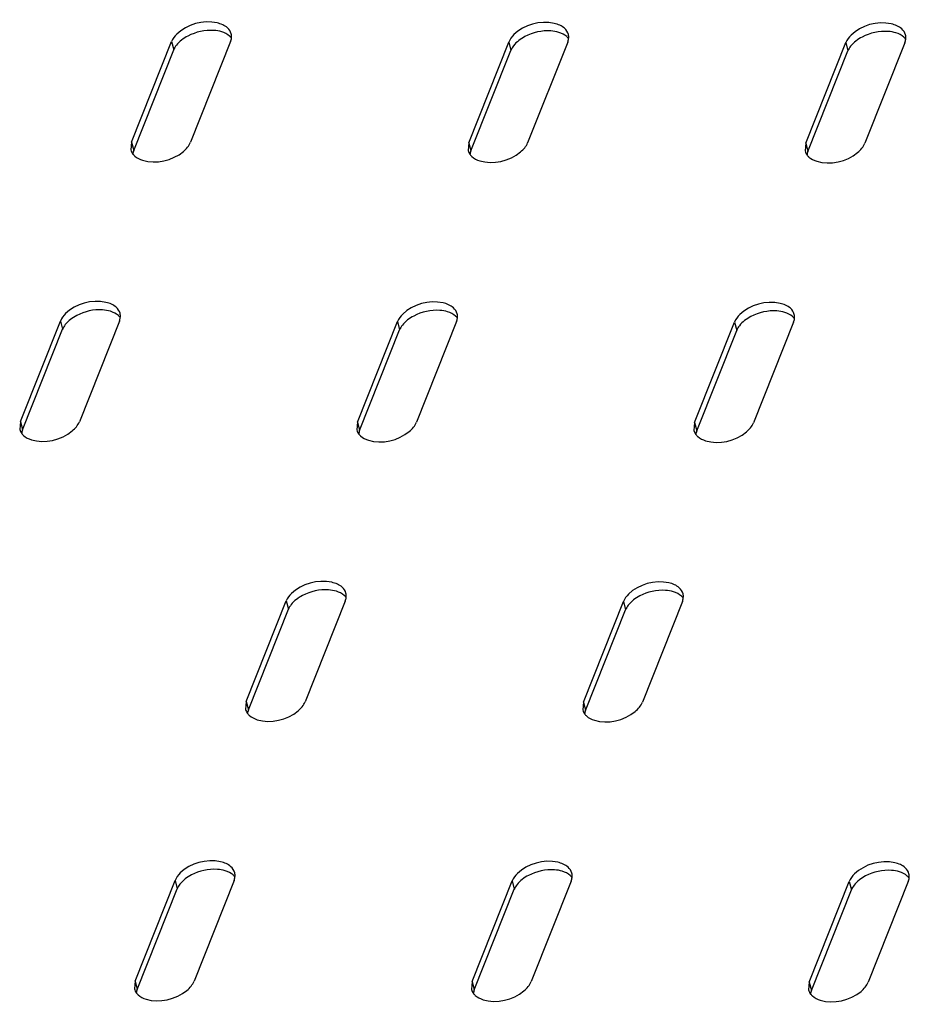
# Model space of a CAD drawing. Units: millimetres. Extents: x 0 to 594, y 0 to 420.
# Drawn here: x 529 to 539, y 309 to 320 of the extents above; entities that cross this region are included whole.
import ezdxf

# ---------------------------------------------------------------- set-up
doc = ezdxf.new("R2010")
doc.units = ezdxf.units.MM
doc.header["$LTSCALE"] = 32.67
doc.layers.get('0').update_dxf_attribs({"linetype": 'CONTINUOUS'})

msp = doc.modelspace()

# ---------------------------------------------------------------- linework, layer by layer
at = {"color": 3, "linetype": 'CONTINUOUS'}
for p, q in [((529.93136, 318.5434), (530.38139, 319.67461)), ((531.04451, 319.67361), (530.59448, 318.54239)), ((533.7206, 318.53764), (534.17063, 319.66886)), ((534.83374, 319.66785), (534.38371, 318.53663)), ((537.50983, 318.53188), (537.95986, 319.6631)), ((538.62298, 319.66209), (538.17295, 318.53088)), ((529.93136, 318.5434), (529.92396, 318.45571)), ((533.7206, 318.53764), (533.71319, 318.44996)), ((537.50983, 318.53188), (537.50242, 318.4442)), ((528.68128, 315.40113), (529.13131, 316.53234)), ((529.79443, 316.53134), (529.3444, 315.40012)), ((532.47051, 315.39537), (532.92054, 316.52659)), ((533.58366, 316.52558), (533.13363, 315.39436)), ((536.25975, 315.38961), (536.70978, 316.52083)), ((537.37289, 316.51982), (536.92286, 315.38861)), ((528.68128, 315.40113), (528.67387, 315.31344)), ((532.47051, 315.39537), (532.46311, 315.30769)), ((536.25975, 315.38961), (536.25234, 315.30193)), ((531.22043, 312.2531), (531.67046, 313.38432)), ((532.33358, 313.38331), (531.88355, 312.25209)), ((535.00966, 312.24734), (535.45969, 313.37856)), ((536.12281, 313.37755), (535.67278, 312.24634)), ((531.22043, 312.2531), (531.21302, 312.16542)), ((535.00966, 312.24734), (535.00226, 312.15966)), ((529.97035, 309.11083), (530.42038, 310.24205)), ((531.08349, 310.24104), (530.63346, 309.10982)), ((533.75958, 309.10508), (534.20961, 310.23629)), ((534.87272, 310.23528), (534.42269, 309.10407)), ((537.54881, 309.09932), (537.99884, 310.23054)), ((538.66196, 310.22953), (538.21193, 309.09831)), ((529.97035, 309.11083), (529.96294, 309.02315)), ((533.75958, 309.10508), (533.75217, 309.01739)), ((537.54881, 309.09932), (537.54141, 309.01164))]:
    msp.add_line(p, q, dxfattribs=at)
at = {"color": 9, "linetype": 'CONTINUOUS'}
for p, q in [((530.38139, 319.67461), (530.40542, 319.58127)), ((534.17063, 319.66886), (534.19466, 319.57552)), ((537.95986, 319.6631), (537.98389, 319.56976)), ((529.93136, 318.5434), (529.95539, 318.45005)), ((533.7206, 318.53764), (533.74463, 318.4443)), ((537.50983, 318.53188), (537.53386, 318.43854)), ((529.13131, 316.53234), (529.15534, 316.439)), ((532.92054, 316.52659), (532.94457, 316.43325)), ((536.70978, 316.52083), (536.73381, 316.42749)), ((528.68128, 315.40113), (528.70531, 315.30778)), ((532.47051, 315.39537), (532.49454, 315.30203)), ((536.25975, 315.38961), (536.28378, 315.29627)), ((531.67046, 313.38432), (531.69449, 313.29098)), ((535.45969, 313.37856), (535.48372, 313.28522)), ((531.22043, 312.2531), (531.24446, 312.15976)), ((535.00966, 312.24734), (535.03369, 312.154)), ((530.42038, 310.24205), (530.44441, 310.14871)), ((534.20961, 310.23629), (534.23364, 310.14295)), ((537.99884, 310.23054), (538.02287, 310.13719)), ((529.97035, 309.11083), (529.99438, 309.01749)), ((533.75958, 309.10508), (533.78361, 309.01173)), ((537.54881, 309.09932), (537.57284, 309.00598))]:
    msp.add_line(p, q, dxfattribs=at)
at = {"color": 7, "linetype": 'CONTINUOUS'}
for p, q in [((529.95539, 318.45005), (530.40542, 319.58127)), ((533.74463, 318.4443), (534.19466, 319.57552)), ((537.53386, 318.43854), (537.98389, 319.56976)), ((528.70531, 315.30778), (529.15534, 316.439)), ((532.49454, 315.30203), (532.94457, 316.43325)), ((536.28378, 315.29627), (536.73381, 316.42749)), ((531.24446, 312.15976), (531.69449, 313.29098)), ((535.03369, 312.154), (535.48372, 313.28522)), ((529.99438, 309.01749), (530.44441, 310.14871)), ((533.78361, 309.01173), (534.23364, 310.14295)), ((537.57284, 309.00598), (538.02287, 310.13719))]:
    msp.add_line(p, q, dxfattribs=at)
at = {"color": 3, "linetype": 'CONTINUOUS'}
for points, knots in [([(531.00927, 319.82929), (530.97741, 319.85804), (530.78545, 319.93483), (530.55208, 319.8683), (530.44012, 319.75875)], [0, 0, 0, 0, 0.21506097, 1, 1, 1, 1]), ([(534.79851, 319.82353), (534.76665, 319.85229), (534.57469, 319.92908), (534.34132, 319.86254), (534.22935, 319.75299)], [0, 0, 0, 0, 0.21506097, 1, 1, 1, 1]), ([(538.58774, 319.81778), (538.55588, 319.84653), (538.36392, 319.92332), (538.13055, 319.85679), (538.01859, 319.74724)], [0, 0, 0, 0, 0.21506097, 1, 1, 1, 1]), ([(531.05485, 319.71361), (531.0558, 319.72164), (531.05634, 319.73772), (531.05388, 319.75363), (531.05192, 319.76129)], [0, 0, 0, 0, 0.50563505, 1, 1, 1, 1]), ([(534.84408, 319.70786), (534.84503, 319.71588), (534.84557, 319.73196), (534.84312, 319.74788), (534.84116, 319.75553)], [0, 0, 0, 0, 0.50563505, 1, 1, 1, 1]), ([(538.63331, 319.7021), (538.63427, 319.71013), (538.6348, 319.72621), (538.63235, 319.74212), (538.63039, 319.74978)], [0, 0, 0, 0, 0.50563505, 1, 1, 1, 1]), ([(531.04451, 319.67361), (531.04711, 319.68014), (531.05145, 319.69328), (531.05405, 319.70689), (531.05485, 319.71361)], [0, 0, 0, 0, 0.50952538, 1, 1, 1, 1]), ([(534.83374, 319.66785), (534.83634, 319.67438), (534.84069, 319.68753), (534.84328, 319.70113), (534.84408, 319.70786)], [0, 0, 0, 0, 0.50952538, 1, 1, 1, 1]), ([(538.62298, 319.66209), (538.62558, 319.66863), (538.62992, 319.68177), (538.63252, 319.69538), (538.63331, 319.7021)], [0, 0, 0, 0, 0.50952538, 1, 1, 1, 1]), ([(530.0552, 318.33987), (530.20463, 318.29349), (530.44235, 318.3463), (530.57832, 318.50176), (530.59448, 318.54239)], [0, 0, 0, 0, 0.78157324, 1, 1, 1, 1]), ([(533.84443, 318.33411), (533.99386, 318.28774), (534.23158, 318.34054), (534.36755, 318.496), (534.38371, 318.53663)], [0, 0, 0, 0, 0.78157324, 1, 1, 1, 1]), ([(537.63366, 318.32836), (537.7831, 318.28198), (538.02082, 318.33479), (538.15678, 318.49025), (538.17295, 318.53088)], [0, 0, 0, 0, 0.78157324, 1, 1, 1, 1]), ([(529.92395, 318.45571), (529.9261, 318.44732), (529.93228, 318.43075), (529.9417, 318.4158), (529.9471, 318.40875)], [0, 0, 0, 0, 0.49351833, 1, 1, 1, 1]), ([(529.9471, 318.40875), (529.94997, 318.405), (529.95616, 318.39769), (529.963, 318.39097), (529.9666, 318.38771)], [0, 0, 0, 0, 0.49278938, 1, 1, 1, 1]), ([(533.71318, 318.44996), (533.71533, 318.44157), (533.72152, 318.425), (533.73093, 318.41004), (533.73633, 318.40299)], [0, 0, 0, 0, 0.49351833, 1, 1, 1, 1]), ([(537.50242, 318.4442), (537.50456, 318.43581), (537.51075, 318.41924), (537.52016, 318.40429), (537.52557, 318.39723)], [0, 0, 0, 0, 0.49351833, 1, 1, 1, 1]), ([(533.73633, 318.40299), (533.7392, 318.39925), (533.74539, 318.39193), (533.75223, 318.38521), (533.75583, 318.38196)], [0, 0, 0, 0, 0.49278938, 1, 1, 1, 1]), ([(537.52557, 318.39723), (537.52843, 318.39349), (537.53463, 318.38617), (537.54146, 318.37945), (537.54507, 318.3762)], [0, 0, 0, 0, 0.49278938, 1, 1, 1, 1]), ([(529.75919, 316.68702), (529.72733, 316.71577), (529.53537, 316.79256), (529.302, 316.72603), (529.19004, 316.61648)], [0, 0, 0, 0, 0.21506097, 1, 1, 1, 1]), ([(533.54842, 316.68126), (533.51656, 316.71002), (533.3246, 316.78681), (533.09123, 316.72027), (532.97927, 316.61072)], [0, 0, 0, 0, 0.21506097, 1, 1, 1, 1]), ([(537.33766, 316.67551), (537.3058, 316.70426), (537.11383, 316.78105), (536.88047, 316.71452), (536.7685, 316.60497)], [0, 0, 0, 0, 0.21506097, 1, 1, 1, 1]), ([(529.79443, 316.53134), (529.79703, 316.53787), (529.80137, 316.55101), (529.80397, 316.56462), (529.80476, 316.57134)], [0, 0, 0, 0, 0.50952538, 1, 1, 1, 1]), ([(529.80476, 316.57134), (529.80572, 316.57937), (529.80625, 316.59545), (529.8038, 316.61136), (529.80184, 316.61902)], [0, 0, 0, 0, 0.50563505, 1, 1, 1, 1]), ([(533.58366, 316.52558), (533.58626, 316.53211), (533.5906, 316.54526), (533.5932, 316.55886), (533.594, 316.56559)], [0, 0, 0, 0, 0.50952538, 1, 1, 1, 1]), ([(533.594, 316.56559), (533.59495, 316.57361), (533.59549, 316.58969), (533.59303, 316.60561), (533.59107, 316.61326)], [0, 0, 0, 0, 0.50563505, 1, 1, 1, 1]), ([(537.37289, 316.51982), (537.37549, 316.52636), (537.37984, 316.5395), (537.38243, 316.55311), (537.38323, 316.55983)], [0, 0, 0, 0, 0.50952538, 1, 1, 1, 1]), ([(537.38323, 316.55983), (537.38418, 316.56786), (537.38472, 316.58394), (537.38227, 316.59985), (537.38031, 316.60751)], [0, 0, 0, 0, 0.50563505, 1, 1, 1, 1]), ([(528.67387, 315.31344), (528.67601, 315.30505), (528.6822, 315.28848), (528.69161, 315.27353), (528.69702, 315.26648)], [0, 0, 0, 0, 0.49351833, 1, 1, 1, 1]), ([(528.80511, 315.1976), (528.95455, 315.15123), (529.19227, 315.20403), (529.32823, 315.35949), (529.3444, 315.40012)], [0, 0, 0, 0, 0.78157324, 1, 1, 1, 1]), ([(532.4631, 315.30769), (532.46525, 315.2993), (532.47143, 315.28273), (532.48085, 315.26777), (532.48625, 315.26072)], [0, 0, 0, 0, 0.49351833, 1, 1, 1, 1]), ([(532.59434, 315.19184), (532.74378, 315.14547), (532.9815, 315.19827), (533.11746, 315.35373), (533.13363, 315.39436)], [0, 0, 0, 0, 0.78157324, 1, 1, 1, 1]), ([(536.38358, 315.18609), (536.53301, 315.13971), (536.77073, 315.19252), (536.9067, 315.34798), (536.92286, 315.38861)], [0, 0, 0, 0, 0.78157324, 1, 1, 1, 1]), ([(528.69702, 315.26648), (528.69988, 315.26273), (528.70608, 315.25542), (528.71291, 315.2487), (528.71652, 315.24544)], [0, 0, 0, 0, 0.49278938, 1, 1, 1, 1]), ([(532.48625, 315.26072), (532.48912, 315.25698), (532.49531, 315.24966), (532.50214, 315.24294), (532.50575, 315.23969)], [0, 0, 0, 0, 0.49278938, 1, 1, 1, 1]), ([(536.25233, 315.30193), (536.25448, 315.29354), (536.26066, 315.27697), (536.27008, 315.26202), (536.27548, 315.25497)], [0, 0, 0, 0, 0.49351833, 1, 1, 1, 1]), ([(536.27548, 315.25497), (536.27835, 315.25122), (536.28454, 315.2439), (536.29138, 315.23718), (536.29498, 315.23393)], [0, 0, 0, 0, 0.49278938, 1, 1, 1, 1]), ([(532.29834, 313.53899), (532.26648, 313.56775), (532.07452, 313.64454), (531.84115, 313.57801), (531.72918, 313.46845)], [0, 0, 0, 0, 0.21506097, 1, 1, 1, 1]), ([(536.08757, 313.53324), (536.05571, 313.56199), (535.86375, 313.63878), (535.63038, 313.57225), (535.51842, 313.4627)], [0, 0, 0, 0, 0.21506097, 1, 1, 1, 1]), ([(532.33358, 313.38331), (532.33617, 313.38984), (532.34052, 313.40299), (532.34312, 313.41659), (532.34391, 313.42332)], [0, 0, 0, 0, 0.50952538, 1, 1, 1, 1]), ([(532.34391, 313.42332), (532.34486, 313.43135), (532.3454, 313.44742), (532.34295, 313.46334), (532.34099, 313.47099)], [0, 0, 0, 0, 0.50563505, 1, 1, 1, 1]), ([(536.13315, 313.41756), (536.1341, 313.42559), (536.13464, 313.44167), (536.13218, 313.45758), (536.13022, 313.46524)], [0, 0, 0, 0, 0.50563505, 1, 1, 1, 1]), ([(536.12281, 313.37755), (536.12541, 313.38409), (536.12975, 313.39723), (536.13235, 313.41084), (536.13315, 313.41756)], [0, 0, 0, 0, 0.50952538, 1, 1, 1, 1]), ([(531.34426, 312.04957), (531.4937, 312.0032), (531.73141, 312.056), (531.86738, 312.21146), (531.88355, 312.25209)], [0, 0, 0, 0, 0.78157324, 1, 1, 1, 1]), ([(535.13349, 312.04382), (535.28293, 311.99744), (535.52065, 312.05025), (535.65661, 312.20571), (535.67278, 312.24634)], [0, 0, 0, 0, 0.78157324, 1, 1, 1, 1]), ([(531.21302, 312.16542), (531.21516, 312.15703), (531.22135, 312.14046), (531.23076, 312.12551), (531.23617, 312.11845)], [0, 0, 0, 0, 0.49351833, 1, 1, 1, 1]), ([(531.23617, 312.11845), (531.23903, 312.11471), (531.24523, 312.10739), (531.25206, 312.10067), (531.25566, 312.09742)], [0, 0, 0, 0, 0.49278938, 1, 1, 1, 1]), ([(535.00225, 312.15966), (535.0044, 312.15127), (535.01058, 312.1347), (535.02, 312.11975), (535.0254, 312.1127)], [0, 0, 0, 0, 0.49351833, 1, 1, 1, 1]), ([(535.0254, 312.1127), (535.02827, 312.10895), (535.03446, 312.10163), (535.04129, 312.09492), (535.0449, 312.09166)], [0, 0, 0, 0, 0.49278938, 1, 1, 1, 1]), ([(531.04826, 310.39672), (531.0164, 310.42548), (530.82443, 310.50227), (530.59107, 310.43574), (530.4791, 310.32618)], [0, 0, 0, 0, 0.21506097, 1, 1, 1, 1]), ([(534.83749, 310.39097), (534.80563, 310.41972), (534.61367, 310.49651), (534.3803, 310.42998), (534.26833, 310.32043)], [0, 0, 0, 0, 0.21506097, 1, 1, 1, 1]), ([(538.62672, 310.38521), (538.59486, 310.41397), (538.4029, 310.49076), (538.16953, 310.42422), (538.05757, 310.31467)], [0, 0, 0, 0, 0.21506097, 1, 1, 1, 1]), ([(531.09383, 310.28105), (531.09478, 310.28908), (531.09532, 310.30515), (531.09287, 310.32107), (531.09091, 310.32872)], [0, 0, 0, 0, 0.50563505, 1, 1, 1, 1]), ([(531.08349, 310.24104), (531.08609, 310.24758), (531.09044, 310.26072), (531.09303, 310.27432), (531.09383, 310.28105)], [0, 0, 0, 0, 0.50952538, 1, 1, 1, 1]), ([(534.87272, 310.23528), (534.87532, 310.24182), (534.87967, 310.25496), (534.88227, 310.26857), (534.88306, 310.27529)], [0, 0, 0, 0, 0.50952538, 1, 1, 1, 1]), ([(534.88306, 310.27529), (534.88401, 310.28332), (534.88455, 310.2994), (534.8821, 310.31531), (534.88014, 310.32297)], [0, 0, 0, 0, 0.50563505, 1, 1, 1, 1]), ([(538.66196, 310.22953), (538.66456, 310.23606), (538.6689, 310.24921), (538.6715, 310.26281), (538.6723, 310.26953)], [0, 0, 0, 0, 0.50952538, 1, 1, 1, 1]), ([(538.6723, 310.26953), (538.67325, 310.27756), (538.67379, 310.29364), (538.67133, 310.30955), (538.66937, 310.31721)], [0, 0, 0, 0, 0.50563505, 1, 1, 1, 1]), ([(530.09418, 308.9073), (530.24361, 308.86093), (530.48133, 308.91373), (530.6173, 309.06919), (530.63346, 309.10982)], [0, 0, 0, 0, 0.78157324, 1, 1, 1, 1]), ([(529.96293, 309.02315), (529.96508, 309.01476), (529.97126, 308.99819), (529.98068, 308.98324), (529.98608, 308.97618)], [0, 0, 0, 0, 0.49351833, 1, 1, 1, 1]), ([(533.75216, 309.01739), (533.75431, 309.009), (533.7605, 308.99243), (533.76991, 308.97748), (533.77532, 308.97043)], [0, 0, 0, 0, 0.49351833, 1, 1, 1, 1]), ([(533.88341, 308.90155), (534.03285, 308.85517), (534.27056, 308.90798), (534.40653, 309.06344), (534.42269, 309.10407)], [0, 0, 0, 0, 0.78157324, 1, 1, 1, 1]), ([(537.5414, 309.01164), (537.54355, 309.00325), (537.54973, 308.98667), (537.55915, 308.97172), (537.56455, 308.96467)], [0, 0, 0, 0, 0.49351833, 1, 1, 1, 1]), ([(537.67264, 308.89579), (537.82208, 308.84942), (538.0598, 308.90222), (538.19576, 309.05768), (538.21193, 309.09831)], [0, 0, 0, 0, 0.78157324, 1, 1, 1, 1]), ([(529.98608, 308.97618), (529.98895, 308.97244), (529.99514, 308.96512), (530.00198, 308.9584), (530.00558, 308.95515)], [0, 0, 0, 0, 0.49278938, 1, 1, 1, 1]), ([(533.77532, 308.97043), (533.77818, 308.96668), (533.78438, 308.95936), (533.79121, 308.95265), (533.79481, 308.94939)], [0, 0, 0, 0, 0.49278938, 1, 1, 1, 1]), ([(537.56455, 308.96467), (537.56742, 308.96093), (537.57361, 308.95361), (537.58044, 308.94689), (537.58405, 308.94364)], [0, 0, 0, 0, 0.49278938, 1, 1, 1, 1])]:
    msp.add_open_spline(points, degree=3, knots=knots, dxfattribs=at)
for points in [[(530.44012, 319.75875), (530.41567, 319.73483), (530.39404, 319.70639), (530.38139, 319.67461)], [(531.05192, 319.76129), (531.04529, 319.78721), (531.02914, 319.81136), (531.00927, 319.82929)], [(534.22935, 319.75299), (534.20491, 319.72907), (534.18327, 319.70064), (534.17063, 319.66886)], [(534.84116, 319.75553), (534.83452, 319.78145), (534.81837, 319.80561), (534.79851, 319.82353)], [(538.01859, 319.74724), (537.99414, 319.72332), (537.9725, 319.69488), (537.95986, 319.6631)], [(538.63039, 319.74978), (538.62375, 319.7757), (538.6076, 319.79985), (538.58774, 319.81778)], [(529.9666, 318.38771), (529.99151, 318.36523), (530.02314, 318.34982), (530.0552, 318.33987)], [(533.75583, 318.38196), (533.78075, 318.35947), (533.81237, 318.34406), (533.84443, 318.33411)], [(537.54507, 318.3762), (537.56998, 318.35371), (537.60161, 318.33831), (537.63366, 318.32836)], [(529.80184, 316.61902), (529.7952, 316.64494), (529.77905, 316.66909), (529.75919, 316.68702)], [(533.59107, 316.61326), (533.58444, 316.63918), (533.56829, 316.66334), (533.54842, 316.68126)], [(537.38031, 316.60751), (537.37367, 316.63343), (537.35752, 316.65758), (537.33766, 316.67551)], [(529.19004, 316.61648), (529.16559, 316.59256), (529.14395, 316.56412), (529.13131, 316.53234)], [(532.97927, 316.61072), (532.95482, 316.5868), (532.93319, 316.55837), (532.92054, 316.52659)], [(536.7685, 316.60497), (536.74406, 316.58105), (536.72242, 316.55261), (536.70978, 316.52083)], [(528.71652, 315.24544), (528.74143, 315.22296), (528.77306, 315.20755), (528.80511, 315.1976)], [(532.50575, 315.23969), (532.53066, 315.2172), (532.56229, 315.20179), (532.59434, 315.19184)], [(536.29498, 315.23393), (536.3199, 315.21144), (536.35152, 315.19604), (536.38358, 315.18609)], [(532.34099, 313.47099), (532.33435, 313.49691), (532.3182, 313.52107), (532.29834, 313.53899)], [(531.72918, 313.46845), (531.70474, 313.44453), (531.6831, 313.4161), (531.67046, 313.38432)], [(535.51842, 313.4627), (535.49397, 313.43878), (535.47234, 313.41034), (535.45969, 313.37856)], [(536.13022, 313.46524), (536.12359, 313.49116), (536.10744, 313.51531), (536.08757, 313.53324)], [(531.25566, 312.09742), (531.28058, 312.07493), (531.31221, 312.05952), (531.34426, 312.04957)], [(535.0449, 312.09166), (535.06981, 312.06917), (535.10144, 312.05377), (535.13349, 312.04382)], [(530.4791, 310.32618), (530.45466, 310.30227), (530.43302, 310.27383), (530.42038, 310.24205)], [(531.09091, 310.32872), (531.08427, 310.35464), (531.06812, 310.3788), (531.04826, 310.39672)], [(534.88014, 310.32297), (534.8735, 310.34889), (534.85735, 310.37304), (534.83749, 310.39097)], [(538.66937, 310.31721), (538.66274, 310.34313), (538.64658, 310.36728), (538.62672, 310.38521)], [(534.26833, 310.32043), (534.24389, 310.29651), (534.22225, 310.26807), (534.20961, 310.23629)], [(538.05757, 310.31467), (538.03312, 310.29075), (538.01148, 310.26232), (537.99884, 310.23054)], [(530.00558, 308.95515), (530.0305, 308.93266), (530.06212, 308.91725), (530.09418, 308.9073)], [(533.79481, 308.94939), (533.81973, 308.92691), (533.85135, 308.9115), (533.88341, 308.90155)], [(537.58405, 308.94364), (537.60896, 308.92115), (537.64059, 308.90574), (537.67264, 308.89579)]]:
    msp.add_open_spline(points, degree=3, dxfattribs=at)
at = {"color": 7, "linetype": 'CONTINUOUS'}
for points in [[(530.56441, 319.73666), (530.51578, 319.71121), (530.46933, 319.67725), (530.43591, 319.63372)], [(531.0333, 319.73595), (531.00839, 319.75843), (530.97676, 319.77384), (530.94471, 319.78379)], [(534.82254, 319.73019), (534.79762, 319.75268), (534.766, 319.76809), (534.73394, 319.77803)], [(538.61177, 319.72443), (538.58685, 319.74692), (538.55523, 319.76233), (538.52317, 319.77228)], [(530.43591, 319.63372), (530.42359, 319.61768), (530.4129, 319.60006), (530.40542, 319.58127)], [(534.22514, 319.62796), (534.21283, 319.61192), (534.20213, 319.5943), (534.19466, 319.57552)], [(534.35364, 319.7309), (534.30502, 319.70545), (534.25856, 319.67149), (534.22514, 319.62796)], [(538.14288, 319.72515), (538.09425, 319.69969), (538.0478, 319.66574), (538.01437, 319.6222)], [(538.01437, 319.6222), (538.00206, 319.60617), (537.99136, 319.58855), (537.98389, 319.56976)], [(529.78322, 316.59368), (529.75831, 316.61616), (529.72668, 316.63157), (529.69462, 316.64152)], [(533.57245, 316.58792), (533.54754, 316.61041), (533.51591, 316.62582), (533.48386, 316.63576)], [(529.31433, 316.59439), (529.2657, 316.56894), (529.21925, 316.53498), (529.18582, 316.49145)], [(533.10356, 316.58863), (533.05493, 316.56318), (533.00848, 316.52922), (532.97506, 316.48569)], [(536.89279, 316.58288), (536.84417, 316.55743), (536.79771, 316.52347), (536.76429, 316.47993)], [(537.36169, 316.58216), (537.33677, 316.60465), (537.30515, 316.62006), (537.27309, 316.63001)], [(529.18582, 316.49145), (529.17351, 316.47541), (529.16281, 316.45779), (529.15534, 316.439)], [(532.97506, 316.48569), (532.96274, 316.46965), (532.95205, 316.45203), (532.94457, 316.43325)], [(536.76429, 316.47993), (536.75197, 316.4639), (536.74128, 316.44628), (536.73381, 316.42749)], [(531.85348, 313.44636), (531.80485, 313.42091), (531.7584, 313.38695), (531.72497, 313.34342)], [(532.32237, 313.44565), (532.29745, 313.46814), (532.26583, 313.48355), (532.23377, 313.4935)], [(535.64271, 313.44061), (535.59408, 313.41516), (535.54763, 313.3812), (535.5142, 313.33766)], [(536.1116, 313.4399), (536.08669, 313.46238), (536.05506, 313.47779), (536.02301, 313.48774)], [(531.72497, 313.34342), (531.71266, 313.32738), (531.70196, 313.30976), (531.69449, 313.29098)], [(535.5142, 313.33766), (535.50189, 313.32163), (535.4912, 313.30401), (535.48372, 313.28522)], [(531.07229, 310.30338), (531.04737, 310.32587), (531.01574, 310.34128), (530.98369, 310.35123)], [(534.86152, 310.29763), (534.8366, 310.32011), (534.80498, 310.33552), (534.77292, 310.34547)], [(538.65075, 310.29187), (538.62584, 310.31436), (538.59421, 310.32977), (538.56216, 310.33971)], [(530.60339, 310.30409), (530.55477, 310.27864), (530.50831, 310.24468), (530.47489, 310.20115)], [(534.39263, 310.29834), (534.344, 310.27289), (534.29755, 310.23893), (534.26412, 310.19539)], [(538.18186, 310.29258), (538.13323, 310.26713), (538.08678, 310.23317), (538.05335, 310.18964)], [(530.47489, 310.20115), (530.46257, 310.18511), (530.45188, 310.16749), (530.44441, 310.14871)], [(534.26412, 310.19539), (534.25181, 310.17936), (534.24111, 310.16174), (534.23364, 310.14295)], [(538.05335, 310.18964), (538.04104, 310.1736), (538.03035, 310.15598), (538.02287, 310.13719)]]:
    msp.add_open_spline(points, degree=3, dxfattribs=at)
for points, knots in [([(530.94471, 319.78379), (530.9162, 319.79264), (530.7876, 319.81375), (530.65267, 319.78285), (530.56441, 319.73666)], [0, 0, 0, 0, 0.23057699, 1, 1, 1, 1]), ([(531.0528, 319.71491), (531.04993, 319.71866), (531.04374, 319.72597), (531.03691, 319.73269), (531.0333, 319.73595)], [0, 0, 0, 0, 0.49278938, 1, 1, 1, 1]), ([(534.73394, 319.77803), (534.70543, 319.78688), (534.57684, 319.808), (534.4419, 319.7771), (534.35364, 319.7309)], [0, 0, 0, 0, 0.23057699, 1, 1, 1, 1]), ([(538.52317, 319.77228), (538.49466, 319.78113), (538.36607, 319.80224), (538.23114, 319.77134), (538.14288, 319.72515)], [0, 0, 0, 0, 0.23057699, 1, 1, 1, 1]), ([(534.84204, 319.70916), (534.83917, 319.7129), (534.83298, 319.72022), (534.82614, 319.72694), (534.82254, 319.73019)], [0, 0, 0, 0, 0.49278938, 1, 1, 1, 1]), ([(538.63127, 319.7034), (538.6284, 319.70715), (538.62221, 319.71446), (538.61537, 319.72118), (538.61177, 319.72443)], [0, 0, 0, 0, 0.49278938, 1, 1, 1, 1]), ([(529.95539, 318.45005), (529.95279, 318.44352), (529.94845, 318.43038), (529.94585, 318.41677), (529.94506, 318.41005)], [0, 0, 0, 0, 0.50952538, 1, 1, 1, 1]), ([(533.74463, 318.4443), (533.74203, 318.43776), (533.73768, 318.42462), (533.73509, 318.41102), (533.73429, 318.40429)], [0, 0, 0, 0, 0.50952538, 1, 1, 1, 1]), ([(537.53386, 318.43854), (537.53126, 318.43201), (537.52692, 318.41886), (537.52432, 318.40526), (537.52352, 318.39854)], [0, 0, 0, 0, 0.50952538, 1, 1, 1, 1]), ([(529.69462, 316.64152), (529.66611, 316.65037), (529.53752, 316.67149), (529.40259, 316.64058), (529.31433, 316.59439)], [0, 0, 0, 0, 0.23057699, 1, 1, 1, 1]), ([(533.48386, 316.63576), (533.45535, 316.64461), (533.32675, 316.66573), (533.19182, 316.63483), (533.10356, 316.58863)], [0, 0, 0, 0, 0.23057699, 1, 1, 1, 1]), ([(537.27309, 316.63001), (537.24458, 316.63886), (537.11598, 316.65997), (536.98105, 316.62907), (536.89279, 316.58288)], [0, 0, 0, 0, 0.23057699, 1, 1, 1, 1]), ([(529.80272, 316.57264), (529.79985, 316.57639), (529.79366, 316.58371), (529.78682, 316.59042), (529.78322, 316.59368)], [0, 0, 0, 0, 0.49278938, 1, 1, 1, 1]), ([(533.59195, 316.56689), (533.58908, 316.57063), (533.58289, 316.57795), (533.57606, 316.58467), (533.57245, 316.58792)], [0, 0, 0, 0, 0.49278938, 1, 1, 1, 1]), ([(537.38118, 316.56113), (537.37832, 316.56488), (537.37212, 316.57219), (537.36529, 316.57891), (537.36169, 316.58216)], [0, 0, 0, 0, 0.49278938, 1, 1, 1, 1]), ([(528.70531, 315.30778), (528.70271, 315.30125), (528.69837, 315.28811), (528.69577, 315.2745), (528.69497, 315.26778)], [0, 0, 0, 0, 0.50952538, 1, 1, 1, 1]), ([(532.49454, 315.30203), (532.49194, 315.29549), (532.4876, 315.28235), (532.485, 315.26875), (532.4842, 315.26202)], [0, 0, 0, 0, 0.50952538, 1, 1, 1, 1]), ([(536.28378, 315.29627), (536.28118, 315.28974), (536.27683, 315.2766), (536.27423, 315.26299), (536.27344, 315.25627)], [0, 0, 0, 0, 0.50952538, 1, 1, 1, 1]), ([(532.23377, 313.4935), (532.20526, 313.50234), (532.07667, 313.52346), (531.94173, 313.49256), (531.85348, 313.44636)], [0, 0, 0, 0, 0.23057699, 1, 1, 1, 1]), ([(532.34187, 313.42462), (532.339, 313.42836), (532.33281, 313.43568), (532.32597, 313.4424), (532.32237, 313.44565)], [0, 0, 0, 0, 0.49278938, 1, 1, 1, 1]), ([(536.02301, 313.48774), (535.9945, 313.49659), (535.8659, 313.5177), (535.73097, 313.4868), (535.64271, 313.44061)], [0, 0, 0, 0, 0.23057699, 1, 1, 1, 1]), ([(536.1311, 313.41886), (536.12823, 313.42261), (536.12204, 313.42992), (536.11521, 313.43664), (536.1116, 313.4399)], [0, 0, 0, 0, 0.49278938, 1, 1, 1, 1]), ([(531.24446, 312.15976), (531.24186, 312.15322), (531.23752, 312.14008), (531.23492, 312.12648), (531.23412, 312.11975)], [0, 0, 0, 0, 0.50952538, 1, 1, 1, 1]), ([(535.03369, 312.154), (535.03109, 312.14747), (535.02675, 312.13433), (535.02415, 312.12072), (535.02335, 312.114)], [0, 0, 0, 0, 0.50952538, 1, 1, 1, 1]), ([(530.98369, 310.35123), (530.95518, 310.36007), (530.82658, 310.38119), (530.69165, 310.35029), (530.60339, 310.30409)], [0, 0, 0, 0, 0.23057699, 1, 1, 1, 1]), ([(534.77292, 310.34547), (534.74441, 310.35432), (534.61582, 310.37543), (534.48088, 310.34453), (534.39263, 310.29834)], [0, 0, 0, 0, 0.23057699, 1, 1, 1, 1]), ([(538.56216, 310.33971), (538.53364, 310.34856), (538.40505, 310.36968), (538.27012, 310.33878), (538.18186, 310.29258)], [0, 0, 0, 0, 0.23057699, 1, 1, 1, 1]), ([(531.09178, 310.28235), (531.08892, 310.28609), (531.08272, 310.29341), (531.07589, 310.30013), (531.07229, 310.30338)], [0, 0, 0, 0, 0.49278938, 1, 1, 1, 1]), ([(534.88102, 310.27659), (534.87815, 310.28034), (534.87196, 310.28765), (534.86512, 310.29437), (534.86152, 310.29763)], [0, 0, 0, 0, 0.49278938, 1, 1, 1, 1]), ([(538.67025, 310.27084), (538.66738, 310.27458), (538.66119, 310.2819), (538.65436, 310.28862), (538.65075, 310.29187)], [0, 0, 0, 0, 0.49278938, 1, 1, 1, 1]), ([(529.99438, 309.01749), (529.99178, 309.01095), (529.98743, 308.99781), (529.98483, 308.98421), (529.98404, 308.97748)], [0, 0, 0, 0, 0.50952538, 1, 1, 1, 1]), ([(533.78361, 309.01173), (533.78101, 309.0052), (533.77666, 308.99206), (533.77407, 308.97845), (533.77327, 308.97173)], [0, 0, 0, 0, 0.50952538, 1, 1, 1, 1]), ([(537.57284, 309.00598), (537.57024, 308.99944), (537.5659, 308.9863), (537.5633, 308.9727), (537.5625, 308.96597)], [0, 0, 0, 0, 0.50952538, 1, 1, 1, 1])]:
    msp.add_open_spline(points, degree=3, knots=knots, dxfattribs=at)

doc.saveas('drawing.dxf')
